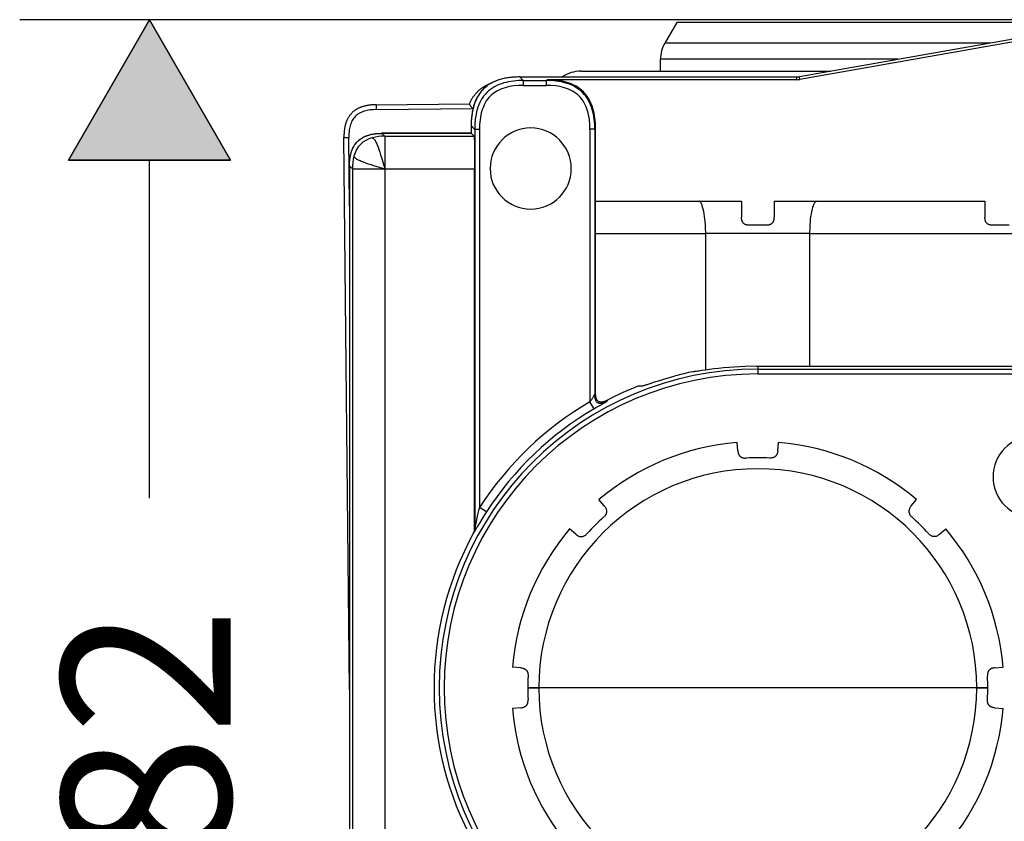
# Model space of a CAD drawing. Units: inches. Extents: x -218 to 811, y -66 to 375.
# Drawn here: x -218 to -158, y 6 to 55 of the extents above; entities that cross this region are included whole.
import ezdxf

# ---------------------------------------------------------------- set-up
doc = ezdxf.new("R2010")
doc.units = ezdxf.units.IN
doc.header["$MEASUREMENT"] = 0
doc.layers.add('Layer 1', color=7, linetype='Continuous')

msp = doc.modelspace()

# ---------------------------------------------------------------- hatches: boundary and pattern name
at = {"layer": 'Layer 1', "lineweight": 25}
h = msp.add_hatch(color=256, dxfattribs=at)
h.dxf.hatch_style = 2
h.paths.add_polyline_path([(-205.326, 46.294), (-215.326, 46.294), (-210.326, 54.953)])

# ---------------------------------------------------------------- linework, layer by layer
for points in [[(-152.328, 54.953), (-218.326, 54.953)], [(-205.326, 46.294), (-215.326, 46.294), (-210.326, 54.953), (-205.326, 46.294)], [(-205.327, 46.294), (-210.326, 54.953), (-215.326, 46.294), (-205.327, 46.294)], [(-177.828, 54.782), (-178.56, 53.514)], [(-176.359, 54.782), (-177.828, 54.782)], [(-153.829, 54.782), (-176.359, 54.782)], [(-150.328, 54.954), (-170.257, 51.441)], [(-150.329, 54.954), (-170.256, 51.44)], [(-177.001, 53.515), (-178.559, 53.515)], [(-158.494, 53.515), (-177.001, 53.515)], [(-155.08, 53.944), (-170.242, 51.271)], [(-178.828, 51.783), (-178.828, 52.515)], [(-177.236, 52.514), (-178.828, 52.514)], [(-164.165, 52.514), (-177.236, 52.514)], [(-183.732, 51.782), (-174.412, 51.782)], [(-174.412, 51.782), (-168.317, 51.782)], [(-187.497, 51.426), (-187.805, 51.416), (-188.11, 51.39), (-188.411, 51.342), (-188.562, 51.31), (-188.709, 51.269), (-188.854, 51.222), (-188.996, 51.168), (-189.134, 51.106), (-189.268, 51.037), (-189.398, 50.958), (-189.522, 50.871), (-189.638, 50.777), (-189.747, 50.673), (-189.851, 50.563), (-189.945, 50.447), (-190.031, 50.323), (-190.109, 50.195), (-190.178, 50.062), (-190.24, 49.922), (-190.294, 49.781), (-190.342, 49.637), (-190.381, 49.489), (-190.414, 49.34), (-190.462, 49.039), (-190.489, 48.734), (-190.497, 48.426)], [(-187.28, 51.209), (-187.588, 51.2), (-187.893, 51.173), (-188.194, 51.126), (-188.343, 51.093), (-188.491, 51.054), (-188.635, 51.007), (-188.776, 50.952), (-188.916, 50.891), (-189.049, 50.822), (-189.179, 50.743), (-189.301, 50.657), (-189.419, 50.562), (-189.529, 50.46), (-189.632, 50.35), (-189.726, 50.232), (-189.812, 50.11), (-189.891, 49.98), (-189.961, 49.847), (-190.022, 49.709), (-190.077, 49.566), (-190.124, 49.422), (-190.164, 49.274), (-190.196, 49.124), (-190.245, 48.823), (-190.272, 48.517), (-190.28, 48.21)], [(-187.497, 51.426), (-170.43, 51.426)], [(-187.497, 51.426), (-187.328, 51.256)], [(-187.497, 51.425), (-170.431, 51.425)], [(-187.327, 51.256), (-187.28, 51.209)], [(-187.281, 51.208), (-187.281, 50.909)], [(-187.28, 51.209), (-185.874, 51.209)], [(-185.827, 51.256), (-185.874, 51.209)], [(-182.875, 48.21), (-182.882, 48.517), (-182.909, 48.823), (-182.958, 49.124), (-182.991, 49.273), (-183.031, 49.42), (-183.077, 49.566), (-183.132, 49.707), (-183.193, 49.847), (-183.263, 49.98), (-183.342, 50.11), (-183.428, 50.232), (-183.524, 50.35), (-183.626, 50.46), (-183.735, 50.562), (-183.853, 50.657), (-183.977, 50.743), (-184.105, 50.82), (-184.239, 50.891), (-184.377, 50.952), (-184.519, 51.007), (-184.664, 51.052), (-184.811, 51.093), (-184.958, 51.126), (-185.261, 51.173), (-185.565, 51.2), (-185.874, 51.209)], [(-185.874, 51.208), (-185.874, 50.909)], [(-170.415, 51.256), (-185.806, 51.256)], [(-182.828, 48.256), (-182.837, 48.573), (-182.865, 48.885), (-182.887, 49.039), (-182.914, 49.191), (-182.948, 49.34), (-182.989, 49.486), (-183.036, 49.63), (-183.091, 49.769), (-183.152, 49.904), (-183.221, 50.034), (-183.296, 50.16), (-183.381, 50.279), (-183.472, 50.393), (-183.571, 50.5), (-183.677, 50.599), (-183.789, 50.691), (-183.908, 50.776), (-184.033, 50.854), (-184.163, 50.923), (-184.297, 50.986), (-184.436, 51.041), (-184.579, 51.089), (-184.725, 51.13), (-184.874, 51.165), (-185.024, 51.193), (-185.178, 51.216), (-185.488, 51.246), (-185.805, 51.256)], [(-170.416, 51.256), (-170.43, 51.426)], [(-170.242, 51.271), (-170.256, 51.44)], [(-187.281, 50.909), (-187.574, 50.901), (-187.861, 50.876), (-188.002, 50.856), (-188.14, 50.831), (-188.276, 50.801), (-188.41, 50.765), (-188.54, 50.722), (-188.667, 50.674), (-188.787, 50.619), (-188.905, 50.558), (-189.018, 50.49), (-189.123, 50.415), (-189.223, 50.335), (-189.317, 50.247), (-189.405, 50.153), (-189.487, 50.051), (-189.562, 49.946), (-189.629, 49.833), (-189.691, 49.717), (-189.745, 49.595), (-189.794, 49.468), (-189.836, 49.34), (-189.872, 49.206), (-189.902, 49.07), (-189.927, 48.93), (-189.946, 48.789), (-189.973, 48.502), (-189.981, 48.209)], [(-187.281, 50.909), (-185.874, 50.909)], [(-183.175, 48.209), (-183.182, 48.502), (-183.207, 48.789), (-183.228, 48.93), (-183.253, 49.07), (-183.283, 49.206), (-183.319, 49.34), (-183.361, 49.468), (-183.41, 49.595), (-183.465, 49.717), (-183.526, 49.833), (-183.593, 49.946), (-183.668, 50.051), (-183.748, 50.152), (-183.836, 50.247), (-183.93, 50.334), (-184.031, 50.415), (-184.137, 50.49), (-184.25, 50.558), (-184.366, 50.619), (-184.488, 50.674), (-184.614, 50.722), (-184.744, 50.765), (-184.877, 50.801), (-185.014, 50.831), (-185.153, 50.856), (-185.294, 50.876), (-185.581, 50.901), (-185.874, 50.909)], [(-196.36, 49.716), (-190.592, 49.774)], [(-190.382, 49.477), (-190.405, 49.497), (-190.427, 49.517), (-190.449, 49.539), (-190.471, 49.561), (-190.48, 49.572), (-190.49, 49.585), (-190.509, 49.607), (-190.524, 49.629), (-190.54, 49.651), (-190.553, 49.673), (-190.565, 49.695), (-190.57, 49.705), (-190.575, 49.715), (-190.578, 49.724), (-190.582, 49.734), (-190.585, 49.742), (-190.587, 49.749), (-190.589, 49.757), (-190.59, 49.764), (-190.592, 49.768), (-190.592, 49.771), (-190.592, 49.773), (-190.592, 49.774)], [(-196.357, 49.417), (-196.544, 49.409), (-196.727, 49.392), (-196.816, 49.379), (-196.904, 49.362), (-196.99, 49.341), (-197.075, 49.318), (-197.157, 49.291), (-197.237, 49.26), (-197.312, 49.225), (-197.386, 49.186), (-197.455, 49.144), (-197.52, 49.097), (-197.583, 49.047), (-197.64, 48.992), (-197.694, 48.932), (-197.743, 48.87), (-197.789, 48.804), (-197.831, 48.733), (-197.868, 48.659), (-197.901, 48.583), (-197.931, 48.503), (-197.956, 48.42), (-197.978, 48.335), (-197.996, 48.249), (-198.011, 48.161), (-198.022, 48.07), (-198.036, 47.886), (-198.039, 47.7)], [(-196.36, 49.716), (-196.357, 49.417)], [(-196.357, 49.417), (-190.382, 49.476)], [(-197.996, 45.952), (-197.991, 46.154), (-197.974, 46.358), (-197.941, 46.559), (-197.919, 46.659), (-197.892, 46.757), (-197.863, 46.854), (-197.826, 46.949), (-197.784, 47.042), (-197.737, 47.131), (-197.685, 47.217), (-197.627, 47.301), (-197.565, 47.379), (-197.496, 47.453), (-197.422, 47.522), (-197.342, 47.584), (-197.259, 47.642), (-197.173, 47.694), (-197.083, 47.741), (-196.991, 47.782), (-196.897, 47.818), (-196.799, 47.849), (-196.701, 47.876), (-196.602, 47.898), (-196.401, 47.929), (-196.199, 47.947), (-195.997, 47.951)], [(-195.997, 47.951), (-195.827, 47.782)], [(-190.497, 47.951), (-195.997, 47.951)], [(-190.496, 47.952), (-195.996, 47.952)], [(-190.497, 48.426), (-190.497, 47.952)], [(-190.497, 48.426), (-190.327, 48.256)], [(-190.497, 47.952), (-190.318, 47.773)], [(-190.496, 48.426), (-190.496, 47.952)], [(-190.328, 48.257), (-190.28, 48.21)], [(-190.28, 48.209), (-189.981, 48.209)], [(-190.28, 48.209), (-190.28, 23.581)], [(-189.98, 48.209), (-189.98, 24.898)], [(-182.875, 48.209), (-183.175, 48.209)], [(-183.174, 48.209), (-183.174, 31.41)], [(-182.828, 48.257), (-182.875, 48.21)], [(-182.875, 48.209), (-182.875, 31.871)], [(-182.828, 43.783), (-182.828, 48.256)], [(-197.997, 13.69), (-198.34, 47.697)], [(-198.339, 47.697), (-198.039, 47.7)], [(-197.997, 43.459), (-198.039, 47.7)], [(-196.594, 47.678), (-196.578, 47.678), (-196.563, 47.674), (-196.546, 47.664), (-196.527, 47.65), (-196.508, 47.631), (-196.487, 47.608), (-196.466, 47.58), (-196.444, 47.547), (-196.42, 47.508), (-196.395, 47.464), (-196.372, 47.413), (-196.345, 47.36), (-196.32, 47.302), (-196.293, 47.239), (-196.238, 47.103), (-196.183, 46.954), (-196.128, 46.796), (-196.075, 46.633), (-196.022, 46.465), (-195.918, 46.122), (-195.818, 45.773)], [(-195.827, 47.782), (-195.818, 47.772)], [(-195.818, 47.772), (-190.318, 47.772)], [(-195.818, 47.772), (-195.818, 45.773)], [(-190.318, 47.773), (-190.315, 47.764), (-190.31, 47.742), (-190.307, 47.704), (-190.306, 47.68), (-190.304, 47.652), (-190.303, 47.619), (-190.301, 47.582), (-190.299, 47.539), (-190.298, 47.492), (-190.296, 47.441), (-190.295, 47.384), (-190.293, 47.321), (-190.293, 47.256), (-190.292, 47.185), (-190.29, 47.11), (-190.288, 46.948), (-190.287, 46.773), (-190.285, 46.585), (-190.285, 46.39), (-190.284, 46.189), (-190.284, 45.774)], [(-210.326, 25.468), (-210.326, 46.294)], [(-197.725, 46.545), (-197.723, 46.529), (-197.718, 46.513), (-197.71, 46.496), (-197.696, 46.477), (-197.677, 46.459), (-197.654, 46.438), (-197.626, 46.416), (-197.591, 46.394), (-197.554, 46.371), (-197.508, 46.347), (-197.46, 46.322), (-197.406, 46.297), (-197.347, 46.272), (-197.286, 46.245), (-197.149, 46.191), (-197, 46.137), (-196.842, 46.082), (-196.677, 46.029), (-196.509, 45.976), (-196.166, 45.872), (-195.818, 45.773)], [(-197.997, 45.952), (-197.997, -20.384)], [(-197.996, 45.952), (-197.996, -20.385)], [(-197.996, 45.952), (-197.826, 45.783)], [(-197.826, 45.783), (-197.817, 45.773)], [(-197.817, 45.773), (-197.817, -20.207)], [(-197.817, 45.773), (-195.818, 45.773)], [(-195.818, 45.773), (-195.818, -20.207)], [(-195.818, 45.773), (-190.283, 45.773)], [(-190.284, 23.581), (-190.284, 45.774)], [(-182.828, 31.949), (-182.828, 43.783)], [(-182.828, 43.782), (-173.827, 43.782)], [(-176.039, 41.783), (-176.047, 42.143), (-176.056, 42.322), (-176.07, 42.496), (-176.086, 42.667), (-176.108, 42.831), (-176.132, 42.988), (-176.16, 43.136), (-176.191, 43.274), (-176.226, 43.397), (-176.263, 43.509), (-176.282, 43.559), (-176.302, 43.604), (-176.323, 43.645), (-176.345, 43.681), (-176.365, 43.711), (-176.387, 43.736), (-176.409, 43.756), (-176.433, 43.771), (-176.455, 43.78), (-176.477, 43.783)], [(-173.827, 43.782), (-173.827, 42.782)], [(-171.828, 43.782), (-158.828, 43.782)], [(-171.828, 43.782), (-171.828, 42.782)], [(-169.616, 41.783), (-169.609, 42.143), (-169.599, 42.322), (-169.585, 42.497), (-169.569, 42.667), (-169.548, 42.831), (-169.524, 42.988), (-169.496, 43.136), (-169.464, 43.274), (-169.43, 43.399), (-169.392, 43.509), (-169.373, 43.559), (-169.353, 43.604), (-169.333, 43.645), (-169.311, 43.681), (-169.29, 43.711), (-169.268, 43.736), (-169.246, 43.756), (-169.223, 43.771), (-169.201, 43.78), (-169.179, 43.783)], [(-158.828, 43.782), (-158.828, 42.782)], [(-173.329, 42.283), (-173.38, 42.283), (-173.434, 42.288), (-173.459, 42.293), (-173.484, 42.297), (-173.509, 42.304), (-173.534, 42.31), (-173.557, 42.318), (-173.581, 42.327), (-173.603, 42.337), (-173.625, 42.349), (-173.647, 42.362), (-173.666, 42.376), (-173.684, 42.391), (-173.703, 42.407), (-173.719, 42.426), (-173.735, 42.445), (-173.749, 42.464), (-173.761, 42.486), (-173.774, 42.507), (-173.783, 42.529), (-173.793, 42.553), (-173.801, 42.576), (-173.808, 42.602), (-173.813, 42.627), (-173.818, 42.652), (-173.822, 42.677), (-173.826, 42.73), (-173.827, 42.782)], [(-171.828, 42.782), (-171.83, 42.73), (-171.834, 42.677), (-171.838, 42.652), (-171.842, 42.627), (-171.848, 42.602), (-171.855, 42.576), (-171.863, 42.553), (-171.872, 42.529), (-171.883, 42.507), (-171.894, 42.486), (-171.907, 42.464), (-171.921, 42.445), (-171.936, 42.426), (-171.954, 42.407), (-171.971, 42.391), (-171.99, 42.376), (-172.01, 42.362), (-172.03, 42.349), (-172.052, 42.337), (-172.076, 42.327), (-172.098, 42.318), (-172.123, 42.31), (-172.146, 42.302), (-172.172, 42.297), (-172.197, 42.293), (-172.223, 42.288), (-172.275, 42.283), (-172.328, 42.283)], [(-158.329, 42.283), (-158.381, 42.283), (-158.434, 42.288), (-158.459, 42.293), (-158.484, 42.297), (-158.509, 42.304), (-158.534, 42.31), (-158.558, 42.318), (-158.581, 42.327), (-158.603, 42.337), (-158.625, 42.349), (-158.647, 42.362), (-158.666, 42.376), (-158.685, 42.391), (-158.704, 42.407), (-158.719, 42.426), (-158.735, 42.445), (-158.749, 42.464), (-158.762, 42.486), (-158.774, 42.507), (-158.784, 42.529), (-158.793, 42.553), (-158.801, 42.576), (-158.809, 42.602), (-158.813, 42.627), (-158.818, 42.652), (-158.821, 42.677), (-158.828, 42.73), (-158.828, 42.782)], [(-172.328, 42.283), (-173.329, 42.283)], [(-157.329, 42.283), (-158.329, 42.283)], [(-182.828, 41.783), (-176.039, 41.783)], [(-176.039, 33.366), (-176.039, 41.782)], [(-169.616, 41.783), (-176.038, 41.783)], [(-169.616, 41.783), (-155.328, 41.783)], [(-169.616, 33.598), (-169.616, 41.783)], [(-172.898, 33.599), (-173.6, 33.585), (-173.947, 33.571), (-174.287, 33.551), (-174.618, 33.526), (-174.939, 33.497), (-175.246, 33.466), (-175.536, 33.431), (-175.808, 33.397), (-176.057, 33.364), (-176.278, 33.331), (-176.377, 33.317), (-176.468, 33.304), (-176.549, 33.292), (-176.621, 33.281), (-176.683, 33.273), (-176.734, 33.267), (-176.775, 33.262), (-176.805, 33.261), (-176.822, 33.261), (-176.828, 33.262)], [(-172.898, 33.599), (-172.827, 33.599)], [(-172.828, 33.6), (-156.64, 33.595)], [(-172.828, 33.6), (-172.828, 33.421)], [(-172.828, 33.421), (-156.467, 33.421)], [(-172.828, 33.421), (-172.828, 33.121)], [(-179.926, 32.395), (-179.919, 32.395), (-179.906, 32.398), (-179.889, 32.403), (-179.867, 32.408), (-179.84, 32.415), (-179.809, 32.426), (-179.771, 32.437), (-179.73, 32.452), (-179.685, 32.466), (-179.635, 32.483), (-179.58, 32.502), (-179.522, 32.521), (-179.393, 32.563), (-179.254, 32.608), (-179.105, 32.657), (-178.947, 32.707), (-178.617, 32.809), (-178.277, 32.908), (-177.929, 33.003)], [(-172.828, 33.122), (-156.466, 33.122)], [(-180.168, 32.387), (-179.926, 32.395)], [(-183.174, 31.41), (-183.141, 31.446), (-183.111, 31.483), (-183.083, 31.521), (-183.057, 31.558), (-183.033, 31.595), (-183.011, 31.631), (-182.991, 31.667), (-182.972, 31.701), (-182.955, 31.734), (-182.937, 31.765), (-182.922, 31.794), (-182.915, 31.806), (-182.908, 31.817), (-182.901, 31.828), (-182.895, 31.839), (-182.89, 31.847), (-182.886, 31.855), (-182.881, 31.861), (-182.878, 31.866), (-182.876, 31.869), (-182.875, 31.871)], [(-182.828, 31.949), (-182.875, 31.871)], [(-182.141, 31.428), (-182.208, 31.395), (-182.277, 31.364), (-182.348, 31.339), (-182.382, 31.328), (-182.419, 31.319), (-182.455, 31.312), (-182.489, 31.308), (-182.525, 31.306), (-182.56, 31.306), (-182.596, 31.311), (-182.629, 31.319), (-182.662, 31.33), (-182.691, 31.345), (-182.72, 31.366), (-182.745, 31.388), (-182.767, 31.414), (-182.787, 31.444), (-182.804, 31.475), (-182.82, 31.508), (-182.832, 31.541), (-182.842, 31.576), (-182.851, 31.612), (-182.858, 31.648), (-182.867, 31.722), (-182.873, 31.795), (-182.875, 31.871)], [(-182.096, 31.506), (-182.163, 31.473), (-182.232, 31.443), (-182.303, 31.418), (-182.337, 31.407), (-182.373, 31.397), (-182.409, 31.391), (-182.444, 31.386), (-182.48, 31.385), (-182.514, 31.385), (-182.549, 31.389), (-182.583, 31.397), (-182.615, 31.41), (-182.645, 31.426), (-182.673, 31.444), (-182.698, 31.468), (-182.721, 31.495), (-182.74, 31.523), (-182.757, 31.554), (-182.772, 31.585), (-182.784, 31.62), (-182.795, 31.654), (-182.803, 31.689), (-182.811, 31.725), (-182.82, 31.799), (-182.826, 31.874), (-182.828, 31.949)], [(-182.922, 30.978), (-183.174, 31.41)], [(-182.922, 30.978), (-182.801, 31.049), (-182.68, 31.118), (-182.563, 31.185), (-182.447, 31.251), (-182.39, 31.283), (-182.335, 31.314), (-182.284, 31.342), (-182.26, 31.356), (-182.237, 31.369), (-182.216, 31.381), (-182.197, 31.392), (-182.182, 31.402), (-182.168, 31.41), (-182.157, 31.417), (-182.149, 31.422), (-182.144, 31.427), (-182.141, 31.428)], [(-182.096, 31.505), (-182.141, 31.428)], [(-174.063, 28.397), (-174.107, 28.907)], [(-171.594, 28.397), (-171.548, 28.907)], [(-174.063, 28.397), (-174.057, 28.347), (-174.047, 28.297), (-174.035, 28.248), (-174.027, 28.223), (-174.019, 28.201), (-174.01, 28.178), (-173.999, 28.156), (-173.986, 28.135), (-173.974, 28.115), (-173.96, 28.096), (-173.945, 28.077), (-173.928, 28.06), (-173.911, 28.044), (-173.892, 28.029), (-173.873, 28.015), (-173.853, 28.002), (-173.833, 27.991), (-173.811, 27.982), (-173.787, 27.972), (-173.765, 27.965), (-173.74, 27.958), (-173.716, 27.954), (-173.691, 27.949), (-173.643, 27.943), (-173.591, 27.941), (-173.539, 27.943)], [(-171.594, 28.397), (-171.598, 28.347), (-171.608, 28.297), (-171.62, 28.248), (-171.628, 28.223), (-171.638, 28.201), (-171.647, 28.178), (-171.658, 28.156), (-171.669, 28.135), (-171.681, 28.115), (-171.696, 28.096), (-171.711, 28.077), (-171.727, 28.06), (-171.746, 28.044), (-171.763, 28.029), (-171.783, 28.015), (-171.804, 28.002), (-171.824, 27.991), (-171.846, 27.982), (-171.868, 27.972), (-171.892, 27.965), (-171.915, 27.958), (-171.94, 27.954), (-171.964, 27.949), (-172.014, 27.943), (-172.064, 27.941), (-172.116, 27.943)], [(-189.98, 24.898), (-190.038, 24.718), (-190.087, 24.538), (-190.128, 24.357), (-190.164, 24.177), (-190.197, 24), (-190.212, 23.914), (-190.226, 23.831), (-190.242, 23.749), (-190.256, 23.672), (-190.264, 23.638), (-190.272, 23.608), (-190.275, 23.597), (-190.277, 23.589), (-190.28, 23.583), (-190.28, 23.581)], [(-189.56, 24.625), (-189.98, 24.898)], [(-182.29, 24.99), (-182.617, 25.381)], [(-182.29, 24.99), (-182.257, 24.95), (-182.228, 24.909), (-182.202, 24.865), (-182.18, 24.821), (-182.164, 24.774), (-182.156, 24.752), (-182.152, 24.728), (-182.148, 24.703), (-182.145, 24.68), (-182.145, 24.656), (-182.145, 24.633), (-182.148, 24.609), (-182.152, 24.586), (-182.158, 24.562), (-182.164, 24.54), (-182.174, 24.517), (-182.183, 24.495), (-182.206, 24.452), (-182.233, 24.41), (-182.264, 24.371), (-182.299, 24.333), (-182.337, 24.299)], [(-163.367, 24.99), (-163.398, 24.95), (-163.428, 24.909), (-163.453, 24.865), (-163.475, 24.821), (-163.493, 24.774), (-163.499, 24.752), (-163.504, 24.728), (-163.508, 24.703), (-163.51, 24.68), (-163.511, 24.656), (-163.51, 24.633), (-163.508, 24.609), (-163.504, 24.586), (-163.499, 24.562), (-163.491, 24.54), (-163.483, 24.517), (-163.474, 24.495), (-163.45, 24.452), (-163.422, 24.41), (-163.391, 24.371), (-163.356, 24.333), (-163.32, 24.299)], [(-163.367, 24.99), (-163.039, 25.381)], [(-189.56, 24.625), (-189.673, 24.451), (-189.781, 24.279), (-189.99, 23.936), (-190.093, 23.763), (-190.142, 23.678), (-190.19, 23.597), (-190.281, 23.439), (-190.303, 23.401), (-190.322, 23.37), (-190.33, 23.359), (-190.336, 23.349), (-190.339, 23.345), (-190.341, 23.343)], [(-190.341, 23.342), (-190.345, 23.344)], [(-190.28, 23.582), (-190.284, 23.582)], [(-184.035, 23.244), (-184.427, 23.573)], [(-184.035, 23.244), (-183.995, 23.212), (-183.953, 23.183), (-183.909, 23.157), (-183.865, 23.136), (-183.82, 23.118), (-183.796, 23.112), (-183.773, 23.107), (-183.749, 23.103), (-183.726, 23.101), (-183.701, 23.101), (-183.677, 23.101), (-183.654, 23.104), (-183.63, 23.107), (-183.607, 23.114), (-183.585, 23.12), (-183.561, 23.129), (-183.539, 23.139), (-183.497, 23.161), (-183.456, 23.189), (-183.417, 23.22), (-183.379, 23.255), (-183.343, 23.292)], [(-161.621, 23.244), (-161.661, 23.212), (-161.704, 23.183), (-161.746, 23.157), (-161.791, 23.136), (-161.837, 23.118), (-161.86, 23.112), (-161.884, 23.107), (-161.907, 23.103), (-161.931, 23.101), (-161.955, 23.101), (-161.978, 23.101), (-162.001, 23.104), (-162.025, 23.107), (-162.049, 23.114), (-162.072, 23.12), (-162.094, 23.129), (-162.116, 23.139), (-162.16, 23.161), (-162.201, 23.189), (-162.24, 23.22), (-162.277, 23.255), (-162.313, 23.292)], [(-161.621, 23.244), (-161.23, 23.573)], [(-187.443, 15.019), (-187.951, 15.063)], [(-187.443, 15.019), (-187.391, 15.012), (-187.341, 15.003), (-187.293, 14.991), (-187.269, 14.983), (-187.246, 14.975), (-187.224, 14.965), (-187.202, 14.954), (-187.18, 14.942), (-187.159, 14.929), (-187.14, 14.915), (-187.122, 14.9), (-187.104, 14.884), (-187.089, 14.867), (-187.073, 14.848), (-187.061, 14.829), (-187.048, 14.809), (-187.035, 14.787), (-187.026, 14.765), (-187.017, 14.743), (-187.009, 14.719), (-187.003, 14.696), (-186.998, 14.672), (-186.993, 14.647), (-186.988, 14.597), (-186.985, 14.547), (-186.987, 14.495)], [(-158.214, 15.019), (-158.265, 15.012), (-158.315, 15.003), (-158.364, 14.991), (-158.388, 14.983), (-158.411, 14.975), (-158.433, 14.965), (-158.455, 14.954), (-158.475, 14.942), (-158.496, 14.929), (-158.516, 14.915), (-158.533, 14.9), (-158.551, 14.884), (-158.568, 14.867), (-158.582, 14.848), (-158.596, 14.829), (-158.609, 14.809), (-158.62, 14.787), (-158.631, 14.765), (-158.638, 14.743), (-158.646, 14.719), (-158.653, 14.696), (-158.659, 14.672), (-158.662, 14.647), (-158.668, 14.597), (-158.67, 14.547), (-158.67, 14.495)], [(-158.214, 15.019), (-157.706, 15.063)], [(-186.327, 13.783), (-187.005, 13.783)], [(-187.004, 13.783), (-186.327, 13.783)], [(-159.329, 13.783), (-186.327, 13.783)], [(-159.329, 13.783), (-186.327, 13.783)], [(-158.651, 13.783), (-159.329, 13.783)], [(-159.329, 13.783), (-158.651, 13.783)], [(-187.443, 12.548), (-187.391, 12.554), (-187.341, 12.563), (-187.293, 12.576), (-187.269, 12.584), (-187.246, 12.592), (-187.224, 12.601), (-187.202, 12.612), (-187.18, 12.625), (-187.159, 12.637), (-187.14, 12.651), (-187.122, 12.667), (-187.104, 12.683), (-187.089, 12.7), (-187.073, 12.719), (-187.061, 12.737), (-187.048, 12.758), (-187.035, 12.78), (-187.026, 12.802), (-187.017, 12.824), (-187.009, 12.847), (-187.003, 12.871), (-186.998, 12.894), (-186.993, 12.919), (-186.988, 12.97), (-186.985, 13.02), (-186.987, 13.071)], [(-158.214, 12.548), (-158.265, 12.554), (-158.315, 12.563), (-158.364, 12.576), (-158.388, 12.584), (-158.411, 12.592), (-158.433, 12.601), (-158.455, 12.612), (-158.475, 12.625), (-158.496, 12.637), (-158.516, 12.651), (-158.533, 12.667), (-158.551, 12.683), (-158.568, 12.7), (-158.582, 12.719), (-158.596, 12.737), (-158.609, 12.758), (-158.62, 12.78), (-158.631, 12.802), (-158.638, 12.824), (-158.646, 12.847), (-158.653, 12.871), (-158.659, 12.894), (-158.662, 12.919), (-158.668, 12.97), (-158.67, 13.02), (-158.67, 13.071)], [(-187.443, 12.548), (-187.951, 12.504)], [(-158.214, 12.548), (-157.706, 12.504)]]:
    msp.add_lwpolyline(points, dxfattribs=at)
for points in [[(-178.56, 53.514), (-178.736, 53.21), (-178.828, 52.865), (-178.828, 52.515)], [(-183.732, 51.783), (-184.14, 51.783), (-184.538, 51.657), (-184.873, 51.425)], [(-183.732, 51.783), (-184.14, 51.783), (-184.538, 51.657), (-184.873, 51.425)], [(-183.732, 51.783), (-184.14, 51.783), (-184.538, 51.657), (-184.873, 51.425)], [(-183.732, 51.783), (-184.14, 51.783), (-184.538, 51.657), (-184.873, 51.425)], [(-183.732, 51.783), (-184.14, 51.783), (-184.538, 51.657), (-184.873, 51.425)], [(-170.431, 51.425), (-170.371, 51.425), (-170.313, 51.43), (-170.257, 51.441)], [(-170.43, 51.426), (-170.372, 51.426), (-170.314, 51.43), (-170.257, 51.44)], [(-170.415, 51.256), (-170.357, 51.256), (-170.299, 51.261), (-170.241, 51.27)], [(-196.594, 47.678), (-197.184, 47.514), (-197.562, 47.136), (-197.725, 46.545)], [(-195.818, 47.772), (-196.08, 47.776), (-196.34, 47.744), (-196.594, 47.678)], [(-197.725, 46.545), (-197.79, 46.292), (-197.82, 46.034), (-197.817, 45.773)], [(-176.828, 33.262), (-177.197, 33.187), (-177.565, 33.101), (-177.929, 33.003)], [(-180.168, 32.387), (-180.826, 32.127), (-181.469, 31.834), (-182.096, 31.506)], [(-183.174, 31.41), (-185.92, 29.798), (-188.249, 27.568), (-189.98, 24.898)], [(-182.922, 30.978), (-185.598, 29.406), (-187.873, 27.231), (-189.56, 24.625)], [(-174.107, 28.907), (-177.241, 28.642), (-180.214, 27.409), (-182.617, 25.381)], [(-163.039, 25.381), (-165.441, 27.409), (-168.416, 28.642), (-171.548, 28.907)], [(-172.116, 27.943), (-172.591, 27.966), (-173.066, 27.966), (-173.539, 27.943)], [(-182.337, 24.299), (-182.689, 23.981), (-183.025, 23.643), (-183.343, 23.292)], [(-162.313, 23.292), (-162.632, 23.643), (-162.967, 23.981), (-163.32, 24.299)], [(-190.345, 23.342), (-193.597, 17.384), (-193.597, 10.182), (-190.345, 4.224)], [(-190.345, 23.343), (-190.304, 23.417), (-190.284, 23.498), (-190.284, 23.583)], [(-190.341, 23.343), (-190.3, 23.415), (-190.28, 23.498), (-190.28, 23.581)], [(-184.427, 23.573), (-186.454, 21.169), (-187.686, 18.195), (-187.951, 15.063)], [(-157.706, 15.063), (-157.971, 18.195), (-159.201, 21.169), (-161.23, 23.573)], [(-186.987, 14.495), (-187.01, 14.022), (-187.01, 13.547), (-186.987, 13.071)], [(-158.67, 13.071), (-158.645, 13.547), (-158.645, 14.022), (-158.67, 14.495)], [(-187.951, 12.504), (-187.686, 9.371), (-186.454, 6.397), (-184.427, 3.995)], [(-161.23, 3.995), (-159.201, 6.397), (-157.971, 9.371), (-157.706, 12.504)]]:
    msp.add_open_spline(points, degree=3, dxfattribs=at)
for points, knots in [([(-190.592, 49.774), (-190.579, 49.803), (-190.566, 49.832), (-190.554, 49.861), (-190.541, 49.889), (-190.527, 49.917), (-190.513, 49.945), (-190.499, 49.973), (-190.485, 50.002), (-190.469, 50.028), (-190.455, 50.055), (-190.44, 50.082), (-190.424, 50.108), (-190.41, 50.129), (-190.397, 50.151), (-190.383, 50.171), (-190.371, 50.191), (-190.356, 50.212), (-190.342, 50.232), (-190.328, 50.253), (-190.312, 50.273), (-190.298, 50.293), (-190.283, 50.314), (-190.267, 50.332), (-190.253, 50.351), (-190.237, 50.372), (-190.22, 50.39), (-190.204, 50.409), (-190.189, 50.428), (-190.171, 50.445), (-190.154, 50.464), (-190.137, 50.483), (-190.121, 50.5), (-190.102, 50.517), (-190.085, 50.535), (-190.068, 50.552), (-190.049, 50.569), (-190.032, 50.586), (-190.013, 50.604), (-189.994, 50.619), (-189.975, 50.635), (-189.957, 50.652), (-189.936, 50.666), (-189.917, 50.682), (-189.899, 50.698), (-189.878, 50.713), (-189.858, 50.728), (-189.837, 50.743), (-189.819, 50.757), (-189.798, 50.771), (-189.776, 50.786), (-189.756, 50.8), (-189.736, 50.812), (-189.715, 50.826), (-189.693, 50.839), (-189.671, 50.851), (-189.651, 50.864), (-189.629, 50.877), (-189.607, 50.889), (-189.585, 50.902), (-189.563, 50.913), (-189.541, 50.924), (-189.519, 50.936), (-189.496, 50.947), (-189.474, 50.958), (-189.452, 50.967), (-189.428, 50.978), (-189.406, 50.989), (-189.383, 50.999), (-189.359, 51.008), (-189.336, 51.018), (-189.314, 51.027), (-189.29, 51.036), (-189.267, 51.046), (-189.243, 51.054), (-189.22, 51.063)], [0, 0, 0, 0, 1, 1, 1, 2, 2, 2, 3, 3, 3, 4, 4, 4, 5, 5, 5, 6, 6, 6, 7, 7, 7, 8, 8, 8, 9, 9, 9, 10, 10, 10, 11, 11, 11, 12, 12, 12, 13, 13, 13, 14, 14, 14, 15, 15, 15, 16, 16, 16, 17, 17, 17, 18, 18, 18, 19, 19, 19, 20, 20, 20, 21, 21, 21, 22, 22, 22, 23, 23, 23, 24, 24, 24, 25, 25, 25, 25]), ([(-187.497, 51.425), (-187.549, 51.425), (-187.601, 51.425), (-187.652, 51.423), (-187.704, 51.422), (-187.756, 51.419), (-187.806, 51.417), (-187.858, 51.414), (-187.909, 51.409), (-187.961, 51.406), (-188.011, 51.401), (-188.063, 51.395), (-188.113, 51.389), (-188.165, 51.384), (-188.215, 51.376), (-188.265, 51.369), (-188.316, 51.361), (-188.366, 51.351), (-188.416, 51.342), (-188.466, 51.331), (-188.516, 51.32), (-188.565, 51.307), (-188.615, 51.296), (-188.664, 51.282), (-188.712, 51.268), (-188.761, 51.254), (-188.808, 51.238), (-188.856, 51.221), (-188.903, 51.204), (-188.951, 51.187), (-188.998, 51.168), (-189.045, 51.147), (-189.09, 51.127), (-189.136, 51.105), (-189.181, 51.083), (-189.225, 51.06), (-189.269, 51.036), (-189.313, 51.011), (-189.355, 50.984), (-189.397, 50.958), (-189.44, 50.931), (-189.48, 50.901), (-189.521, 50.872), (-189.56, 50.842), (-189.6, 50.81), (-189.637, 50.777), (-189.675, 50.745), (-189.711, 50.71), (-189.747, 50.676), (-189.781, 50.639), (-189.816, 50.603), (-189.849, 50.566), (-189.882, 50.528), (-189.913, 50.489), (-189.943, 50.448), (-189.973, 50.409), (-190.003, 50.368), (-190.029, 50.326), (-190.057, 50.284), (-190.083, 50.241), (-190.108, 50.197), (-190.133, 50.153), (-190.155, 50.11), (-190.177, 50.064), (-190.199, 50.019), (-190.219, 49.973), (-190.239, 49.926), (-190.258, 49.879), (-190.277, 49.832), (-190.293, 49.785), (-190.31, 49.736), (-190.326, 49.689), (-190.34, 49.641), (-190.354, 49.592), (-190.368, 49.544), (-190.379, 49.493), (-190.391, 49.445), (-190.402, 49.395), (-190.413, 49.344), (-190.423, 49.294), (-190.432, 49.244), (-190.44, 49.194), (-190.448, 49.144), (-190.456, 49.094), (-190.46, 49.042), (-190.467, 48.992), (-190.473, 48.94), (-190.478, 48.89), (-190.482, 48.838), (-190.485, 48.786), (-190.489, 48.735), (-190.492, 48.683), (-190.493, 48.633), (-190.495, 48.581), (-190.496, 48.529), (-190.496, 48.477), (-190.496, 48.426)], [0, 0, 0, 0, 1, 1, 1, 2, 2, 2, 3, 3, 3, 4, 4, 4, 5, 5, 5, 6, 6, 6, 7, 7, 7, 8, 8, 8, 9, 9, 9, 10, 10, 10, 11, 11, 11, 12, 12, 12, 13, 13, 13, 14, 14, 14, 15, 15, 15, 16, 16, 16, 17, 17, 17, 18, 18, 18, 19, 19, 19, 20, 20, 20, 21, 21, 21, 22, 22, 22, 23, 23, 23, 24, 24, 24, 25, 25, 25, 26, 26, 26, 27, 27, 27, 28, 28, 28, 29, 29, 29, 30, 30, 30, 31, 31, 31, 32, 32, 32, 32]), ([(-196.36, 49.716), (-196.383, 49.716), (-196.405, 49.716), (-196.427, 49.715), (-196.451, 49.715), (-196.473, 49.713), (-196.496, 49.713), (-196.518, 49.712), (-196.542, 49.71), (-196.564, 49.708), (-196.585, 49.707), (-196.609, 49.705), (-196.631, 49.704), (-196.653, 49.702), (-196.676, 49.699), (-196.698, 49.697), (-196.72, 49.694), (-196.744, 49.693), (-196.766, 49.69), (-196.788, 49.687), (-196.81, 49.683), (-196.833, 49.68), (-196.855, 49.676), (-196.877, 49.672), (-196.899, 49.668), (-196.921, 49.665), (-196.945, 49.66), (-196.966, 49.655), (-196.988, 49.65), (-197.01, 49.646), (-197.032, 49.641), (-197.054, 49.636), (-197.076, 49.63), (-197.097, 49.624), (-197.119, 49.618), (-197.141, 49.613), (-197.162, 49.605), (-197.184, 49.599), (-197.205, 49.592), (-197.227, 49.585), (-197.247, 49.578), (-197.269, 49.57), (-197.289, 49.563), (-197.311, 49.553), (-197.332, 49.545), (-197.352, 49.538), (-197.373, 49.528), (-197.395, 49.519), (-197.415, 49.509), (-197.435, 49.5), (-197.456, 49.491), (-197.474, 49.48), (-197.495, 49.469), (-197.515, 49.459), (-197.534, 49.447), (-197.553, 49.436), (-197.573, 49.425), (-197.592, 49.412), (-197.611, 49.401), (-197.63, 49.389), (-197.648, 49.376), (-197.667, 49.362), (-197.685, 49.349), (-197.703, 49.335), (-197.721, 49.321), (-197.738, 49.307), (-197.755, 49.293), (-197.772, 49.279), (-197.79, 49.263), (-197.805, 49.249), (-197.823, 49.233), (-197.838, 49.218), (-197.854, 49.202), (-197.87, 49.185), (-197.885, 49.169), (-197.901, 49.152), (-197.915, 49.136), (-197.929, 49.119), (-197.943, 49.1), (-197.959, 49.083), (-197.971, 49.066), (-197.986, 49.047), (-197.998, 49.03), (-198.012, 49.011), (-198.023, 48.992), (-198.037, 48.973), (-198.048, 48.954), (-198.061, 48.936), (-198.072, 48.915), (-198.083, 48.896), (-198.094, 48.876), (-198.105, 48.857), (-198.114, 48.837), (-198.125, 48.816), (-198.135, 48.796), (-198.144, 48.776), (-198.153, 48.755), (-198.163, 48.735), (-198.171, 48.714), (-198.18, 48.694), (-198.188, 48.672), (-198.196, 48.652), (-198.204, 48.63), (-198.211, 48.609), (-198.219, 48.587), (-198.225, 48.567), (-198.232, 48.545), (-198.238, 48.523), (-198.244, 48.501), (-198.251, 48.479), (-198.257, 48.459), (-198.262, 48.437), (-198.268, 48.415), (-198.273, 48.393), (-198.277, 48.371), (-198.282, 48.349), (-198.287, 48.326), (-198.291, 48.304), (-198.294, 48.282), (-198.299, 48.26), (-198.302, 48.238), (-198.305, 48.214), (-198.309, 48.192), (-198.312, 48.17), (-198.315, 48.148), (-198.318, 48.125), (-198.32, 48.103), (-198.323, 48.081), (-198.324, 48.058), (-198.327, 48.036), (-198.329, 48.014), (-198.331, 47.99), (-198.332, 47.968), (-198.334, 47.945), (-198.335, 47.923), (-198.335, 47.901), (-198.337, 47.877), (-198.338, 47.855), (-198.338, 47.832), (-198.338, 47.81), (-198.34, 47.786), (-198.34, 47.764), (-198.34, 47.742), (-198.34, 47.719), (-198.34, 47.697)], [0, 0, 0, 0, 1, 1, 1, 2, 2, 2, 3, 3, 3, 4, 4, 4, 5, 5, 5, 6, 6, 6, 7, 7, 7, 8, 8, 8, 9, 9, 9, 10, 10, 10, 11, 11, 11, 12, 12, 12, 13, 13, 13, 14, 14, 14, 15, 15, 15, 16, 16, 16, 17, 17, 17, 18, 18, 18, 19, 19, 19, 20, 20, 20, 21, 21, 21, 22, 22, 22, 23, 23, 23, 24, 24, 24, 25, 25, 25, 26, 26, 26, 27, 27, 27, 28, 28, 28, 29, 29, 29, 30, 30, 30, 31, 31, 31, 32, 32, 32, 33, 33, 33, 34, 34, 34, 35, 35, 35, 36, 36, 36, 37, 37, 37, 38, 38, 38, 39, 39, 39, 40, 40, 40, 41, 41, 41, 42, 42, 42, 43, 43, 43, 44, 44, 44, 45, 45, 45, 46, 46, 46, 47, 47, 47, 48, 48, 48, 48]), ([(-197.997, 45.952), (-197.997, 45.975), (-197.995, 45.997), (-197.995, 46.021), (-197.995, 46.043), (-197.994, 46.064), (-197.994, 46.088), (-197.994, 46.11), (-197.992, 46.133), (-197.991, 46.155), (-197.989, 46.177), (-197.988, 46.201), (-197.986, 46.223), (-197.985, 46.246), (-197.983, 46.268), (-197.98, 46.29), (-197.978, 46.314), (-197.977, 46.336), (-197.974, 46.358), (-197.97, 46.38), (-197.967, 46.403), (-197.964, 46.425), (-197.961, 46.447), (-197.958, 46.469), (-197.955, 46.492), (-197.95, 46.514), (-197.947, 46.536), (-197.942, 46.558), (-197.937, 46.58), (-197.933, 46.602), (-197.928, 46.624), (-197.923, 46.646), (-197.917, 46.668), (-197.912, 46.69), (-197.906, 46.712), (-197.9, 46.734), (-197.894, 46.756), (-197.887, 46.776), (-197.881, 46.798), (-197.873, 46.82), (-197.867, 46.841), (-197.859, 46.863), (-197.851, 46.883), (-197.843, 46.905), (-197.836, 46.925), (-197.828, 46.947), (-197.818, 46.968), (-197.809, 46.988), (-197.799, 47.008), (-197.79, 47.029), (-197.781, 47.049), (-197.771, 47.069), (-197.76, 47.09), (-197.751, 47.109), (-197.74, 47.129), (-197.729, 47.148), (-197.716, 47.168), (-197.705, 47.187), (-197.693, 47.206), (-197.68, 47.225), (-197.668, 47.243), (-197.655, 47.262), (-197.643, 47.281), (-197.629, 47.298), (-197.616, 47.317), (-197.602, 47.334), (-197.588, 47.352), (-197.574, 47.369), (-197.558, 47.386), (-197.544, 47.402), (-197.528, 47.419), (-197.513, 47.435), (-197.497, 47.452), (-197.481, 47.468), (-197.464, 47.483), (-197.448, 47.497), (-197.431, 47.513), (-197.414, 47.527), (-197.397, 47.541), (-197.379, 47.557), (-197.362, 47.571), (-197.343, 47.584), (-197.326, 47.598), (-197.307, 47.61), (-197.288, 47.623), (-197.27, 47.635), (-197.252, 47.648), (-197.232, 47.661), (-197.213, 47.672), (-197.194, 47.682), (-197.174, 47.693), (-197.155, 47.704), (-197.135, 47.715), (-197.114, 47.726), (-197.094, 47.736), (-197.074, 47.745), (-197.053, 47.755), (-197.033, 47.764), (-197.012, 47.773), (-196.992, 47.781), (-196.972, 47.791), (-196.95, 47.799), (-196.929, 47.806), (-196.907, 47.814), (-196.887, 47.822), (-196.865, 47.828), (-196.845, 47.836), (-196.823, 47.842), (-196.801, 47.849), (-196.779, 47.855), (-196.757, 47.861), (-196.735, 47.866), (-196.715, 47.872), (-196.693, 47.878), (-196.671, 47.883), (-196.647, 47.888), (-196.625, 47.893), (-196.603, 47.897), (-196.581, 47.902), (-196.559, 47.905), (-196.537, 47.91), (-196.515, 47.913), (-196.492, 47.916), (-196.47, 47.919), (-196.448, 47.922), (-196.424, 47.926), (-196.403, 47.929), (-196.381, 47.932), (-196.359, 47.933), (-196.335, 47.936), (-196.313, 47.938), (-196.29, 47.94), (-196.268, 47.941), (-196.246, 47.943), (-196.222, 47.944), (-196.2, 47.946), (-196.178, 47.947), (-196.155, 47.949), (-196.133, 47.949), (-196.109, 47.951), (-196.087, 47.951), (-196.064, 47.951), (-196.042, 47.952), (-196.02, 47.952), (-195.996, 47.952)], [0, 0, 0, 0, 1, 1, 1, 2, 2, 2, 3, 3, 3, 4, 4, 4, 5, 5, 5, 6, 6, 6, 7, 7, 7, 8, 8, 8, 9, 9, 9, 10, 10, 10, 11, 11, 11, 12, 12, 12, 13, 13, 13, 14, 14, 14, 15, 15, 15, 16, 16, 16, 17, 17, 17, 18, 18, 18, 19, 19, 19, 20, 20, 20, 21, 21, 21, 22, 22, 22, 23, 23, 23, 24, 24, 24, 25, 25, 25, 26, 26, 26, 27, 27, 27, 28, 28, 28, 29, 29, 29, 30, 30, 30, 31, 31, 31, 32, 32, 32, 33, 33, 33, 34, 34, 34, 35, 35, 35, 36, 36, 36, 37, 37, 37, 38, 38, 38, 39, 39, 39, 40, 40, 40, 41, 41, 41, 42, 42, 42, 43, 43, 43, 44, 44, 44, 45, 45, 45, 46, 46, 46, 47, 47, 47, 48, 48, 48, 48]), ([(-189.327, 45.782), (-189.327, 47.164), (-188.207, 48.282), (-186.828, 48.282), (-185.446, 48.282), (-184.327, 47.164), (-184.327, 45.782), (-184.327, 44.401), (-185.446, 43.282), (-186.828, 43.282), (-188.207, 43.282), (-189.327, 44.401), (-189.327, 45.782)], [0, 0, 0, 0, 1, 1, 1, 2, 2, 2, 3, 3, 3, 4, 4, 4, 4]), ([(-172.828, 33.421), (-183.674, 33.421), (-192.465, 24.63), (-192.465, 13.783), (-192.465, 2.937), (-183.674, -5.854), (-172.828, -5.854)], [0, 0, 0, 0, 1, 1, 1, 2, 2, 2, 2]), ([(-172.828, 33.122), (-183.508, 33.122), (-192.166, 24.463), (-192.166, 13.784), (-192.166, 3.104), (-183.508, -5.555), (-172.828, -5.555)], [0, 0, 0, 0, 1, 1, 1, 2, 2, 2, 2]), ([(-158.328, 26.783), (-158.328, 28.163), (-157.209, 29.282), (-155.827, 29.282), (-154.448, 29.282), (-153.328, 28.163), (-153.328, 26.783), (-153.328, 25.402), (-154.448, 24.283), (-155.827, 24.283), (-157.209, 24.283), (-158.328, 25.402), (-158.328, 26.783)], [0, 0, 0, 0, 1, 1, 1, 2, 2, 2, 3, 3, 3, 4, 4, 4, 4]), ([(-159.328, 13.783), (-159.328, 21.239), (-165.372, 27.283), (-172.827, 27.283), (-180.284, 27.283), (-186.327, 21.239), (-186.327, 13.783)], [0, 0, 0, 0, 1, 1, 1, 2, 2, 2, 2]), ([(-186.327, 13.783), (-186.327, 6.328), (-180.283, 0.284), (-172.828, 0.284), (-165.371, 0.284), (-159.329, 6.328), (-159.329, 13.783)], [0, 0, 0, 0, 1, 1, 1, 2, 2, 2, 2])]:
    msp.add_open_spline(points, degree=3, knots=knots, dxfattribs=at)

# ---------------------------------------------------------------- texts
at = {"layer": 'Layer 1', "lineweight": 25, "insert": (-205.329, 3.002), "char_height": 10.41142, "attachment_point": 7, "rotation": 90}
msp.add_mtext('\\fFuturaTOT|b0|i0|c0|p34;\\W1;82', dxfattribs=at)

doc.saveas('drawing.dxf')
